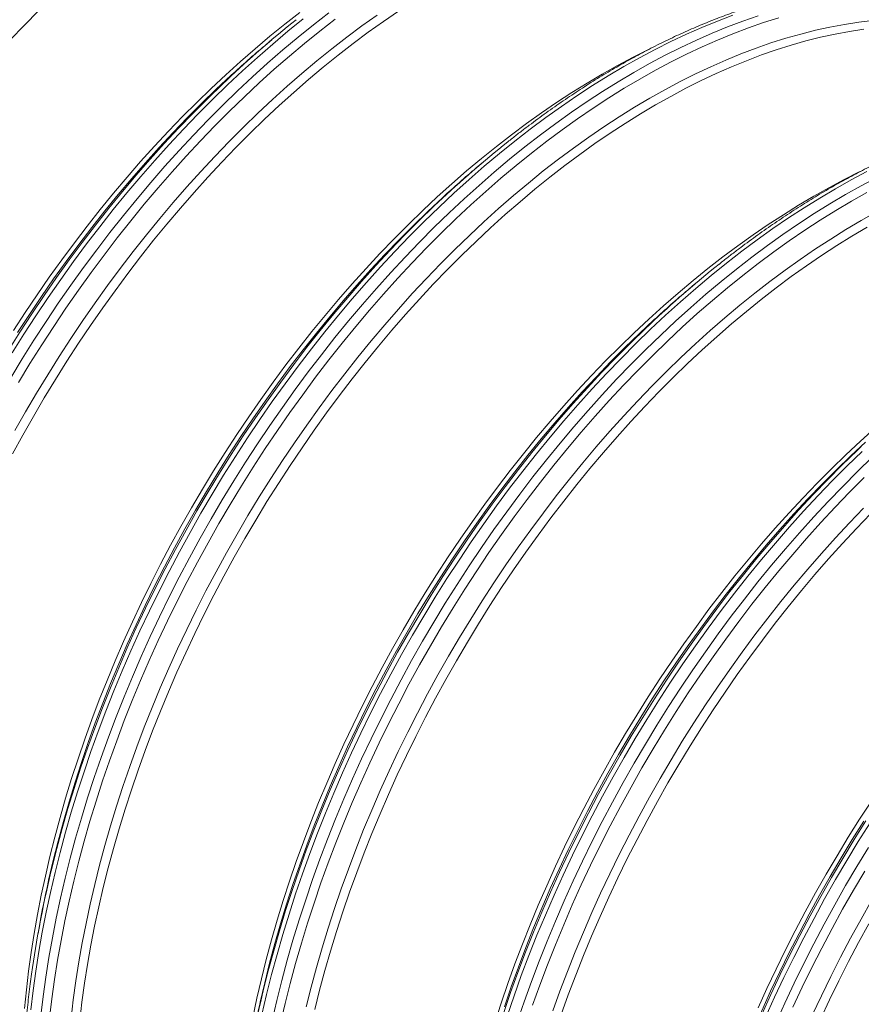
# Model space of a CAD drawing. Units: millimetres. Extents: x 5 to 415, y -10 to 292.
# Drawn here: x 307 to 328, y 202 to 226 of the extents above; entities that cross this region are included whole.
import ezdxf

# ---------------------------------------------------------------- set-up
doc = ezdxf.new("R2010")
doc.units = ezdxf.units.MM

msp = doc.modelspace()

# ---------------------------------------------------------------- linework, layer by layer
at = {"color": 7, "linetype": 'Continuous', "lineweight": 15}
for p, q in [((313.46044592, 225.71571707), (313.28520045, 225.56758996)), ((318.64589745, 222.72221962), (318.47064748, 222.57409511)), ((323.83134448, 219.72872477), (323.65609901, 219.58059766)), ((307.7694244, 204.03702401), (307.72879035, 203.81118748))]:
    msp.add_line(p, q, dxfattribs=at)
at = {"color": 7, "linetype": 'Continuous', "lineweight": 15, "flags": 128}
for points in [[(307.04819967, 225.70887375), (307.39436466, 226.06819117), (307.74402615, 226.41900666)], [(307.10197118, 215.5649278), (307.35496016, 216.02701112), (307.61502533, 216.48542474), (307.88198908, 216.93985328), (308.15566936, 217.38998529), (308.4358796, 217.83551579), (308.72242422, 218.2761346), (309.01510992, 218.71154324), (309.31373663, 219.14144192), (309.61809532, 219.56553346), (309.92798368, 219.98353493), (310.24318366, 220.39515174), (310.56348398, 220.80010618), (310.88866096, 221.19811857), (311.21849321, 221.58891574), (311.55275593, 221.97223295), (311.89121873, 222.34780481), (312.23365119, 222.7153763), (312.57981618, 223.07469372), (312.92947768, 223.42550921), (313.28239628, 223.76758592), (313.63833035, 224.10068572), (313.997036, 224.42458476), (314.35826596, 224.73905722), (314.7217741, 225.04388835), (315.08731091, 225.33887179), (315.45462575, 225.62380317), (315.82346574, 225.89848459), (316.19358026, 226.16273241), (316.56471529, 226.41636627)], [(307.1278707, 218.59061326), (307.41441532, 219.03123207), (307.70710102, 219.46664071), (308.00572774, 219.89653939), (308.31008643, 220.32063092), (308.61997478, 220.73863239), (308.93517477, 221.15024921), (309.25547508, 221.55520364), (309.58065206, 221.95321604), (309.91048431, 222.34401321), (310.24474703, 222.72733042), (310.58320983, 223.10290227), (310.92564229, 223.47047376), (311.27180729, 223.82979119), (311.62146878, 224.18060667), (311.97438738, 224.52268338), (312.33032145, 224.85578319), (312.6890271, 225.17968222), (313.05025706, 225.49415469), (313.4137652, 225.79898581), (313.77930201, 226.09396926), (314.14661685, 226.37890064)], [(308.75251594, 201.67628777), (308.80599636, 202.13308547), (308.86911098, 202.59368239), (308.9418216, 203.05776575), (309.02407427, 203.52501498), (309.11581503, 203.99511082), (309.21698096, 204.46773271), (309.32750236, 204.94255358), (309.44730056, 205.41925029), (309.57629914, 205.89749577), (309.71440368, 206.37696038), (309.86152428, 206.85731837), (310.01755754, 207.33824009), (310.18239779, 207.8193946), (310.35593267, 208.30045225), (310.53804077, 208.7810847), (310.72859847, 209.26095971), (310.9274754, 209.73975152), (311.13453444, 210.2171305), (311.34963622, 210.69277089), (311.57263014, 211.16634435), (311.80336559, 211.63752773), (312.04168298, 212.10599788), (312.28741821, 212.57143295), (312.5404072, 213.03351627), (312.80047236, 213.49192988), (313.06743612, 213.94635843), (313.3411164, 214.39649044), (313.62132663, 214.84202094), (313.90787125, 215.28263975), (314.20055695, 215.71804839), (314.49918367, 216.14794707), (314.80354236, 216.5720386), (315.11343071, 216.99004007), (315.4286307, 217.40165689), (315.74893101, 217.80661133), (316.07410799, 218.20462372), (316.40394024, 218.59542089), (316.73820296, 218.9787381), (317.07666576, 219.35430995), (317.41909822, 219.72188145), (317.76526322, 220.08119887), (318.11492471, 220.43201435), (318.46784331, 220.77409107), (318.82377738, 221.10719087), (319.18248303, 221.4310899), (319.54371299, 221.74556237), (319.90722113, 222.05039349), (320.27275794, 222.34537694), (320.64007278, 222.63030832), (321.00891278, 222.90498973), (321.37902729, 223.16923756), (321.75016233, 223.42287142), (322.12206162, 223.66571222), (322.4944723, 223.89759583), (322.8671381, 224.11836392), (323.23980391, 224.32786661), (323.61221459, 224.52595922), (323.98411501, 224.71250485), (324.35524892, 224.88737373), (324.72536343, 225.05045103), (325.09420455, 225.20162386), (325.4615194, 225.34078517), (325.8270562, 225.46784154), (326.19056378, 225.58270766), (326.5517943, 225.68530275), (326.91049939, 225.77555611), (327.2664329, 225.85340872), (327.61935206, 225.91880347), (327.96901412, 225.97169888)], [(307.40070579, 201.97869953), (307.44451154, 202.43138264), (307.49799196, 202.88818033), (307.56110658, 203.34877725), (307.6338172, 203.81286061), (307.71606987, 204.28010985), (307.80781063, 204.75020569), (307.90897655, 205.22282758), (308.01949795, 205.69764845), (308.13929616, 206.17434516), (308.26829473, 206.65259064), (308.40639928, 207.13205525), (308.55351988, 207.61241324), (308.70955313, 208.09333496), (308.87439339, 208.57448947), (309.04792826, 209.05554712), (309.23003637, 209.53617957), (309.42059407, 210.01605458), (309.619471, 210.49484639), (309.82653003, 210.97222536), (310.04163181, 211.44786576), (310.26462573, 211.92143922), (310.49536118, 212.3926226), (310.73367857, 212.86109275), (310.97941381, 213.32652782), (311.23240279, 213.78861114), (311.49246795, 214.24702475), (311.75943171, 214.7014533), (312.03311199, 215.15158531), (312.31332222, 215.59711581), (312.59986685, 216.03773462), (312.89255254, 216.47314326), (313.19117926, 216.90304194), (313.49553795, 217.32713347), (313.80542631, 217.74513494), (314.12062629, 218.15675176), (314.44092661, 218.56170619), (314.76610359, 218.95971859), (315.09593584, 219.35051576), (315.43019856, 219.73383297), (315.76866135, 220.10940482), (316.11109382, 220.47697632), (316.45725881, 220.83629374), (316.80692031, 221.18710922), (317.15983891, 221.52918593), (317.51577298, 221.86228574), (317.87447863, 222.18618477), (318.23570859, 222.50065724), (318.59921673, 222.80548836), (318.96475353, 223.10047181), (319.33206838, 223.38540319), (319.70090837, 223.6600846), (320.07102289, 223.92433243), (320.44215792, 224.17796628), (320.81405722, 224.42080709), (321.18646789, 224.6526907), (321.5591337, 224.87345879), (321.93179951, 225.08296148), (322.30421018, 225.28105409), (322.6761106, 225.46759972), (322.69373361, 225.47615873)], [(312.99325766, 201.75671084), (313.09442359, 202.22933272), (313.20494499, 202.7041536), (313.32474319, 203.1808503), (313.45374177, 203.65909578), (313.59184631, 204.1385604), (313.73896691, 204.61891839), (313.89500016, 205.09984011), (314.05984042, 205.58099462), (314.23337529, 206.06205227), (314.4154834, 206.54268472), (314.6060411, 207.02255972), (314.80491803, 207.50135154), (315.01197707, 207.97873051), (315.22707885, 208.4543709), (315.45007276, 208.92794437), (315.68080822, 209.39912775), (315.9191256, 209.8675979), (316.16486084, 210.33303297), (316.41784982, 210.79511628), (316.67791499, 211.2535299), (316.94487874, 211.70795845), (317.21855902, 212.15809046), (317.49876925, 212.60362095), (317.78531388, 213.04423977), (318.07799958, 213.47964841), (318.37662629, 213.90954709), (318.68098498, 214.33363862), (318.99087334, 214.75164009), (319.30607332, 215.1632569), (319.62637364, 215.56821134), (319.95155062, 215.96622374), (320.28138287, 216.35702091), (320.61564559, 216.74033812), (320.95410839, 217.11590997), (321.29654085, 217.48348146), (321.64270584, 217.84279889), (321.99236734, 218.19361437), (322.34528594, 218.53569108), (322.70122001, 218.86879088), (323.05992566, 219.19268992), (323.42115562, 219.50716239), (323.78466376, 219.81199351), (324.15020056, 220.10697696), (324.51751541, 220.39190834), (324.8863554, 220.66658975), (325.25646992, 220.93083757), (325.62760495, 221.18447143), (325.99950425, 221.42731224), (326.37191493, 221.65919585), (326.74458073, 221.87996394), (327.11724654, 222.08946663), (327.48965722, 222.28755924), (327.86155764, 222.47410486), (327.87918064, 222.48266387)], [(314.51295388, 201.94905613), (314.63275209, 202.42575284), (314.76175066, 202.90399832), (314.89985521, 203.38346293), (315.04697581, 203.86382092), (315.20300906, 204.34474264), (315.36784932, 204.82589715), (315.54138419, 205.30695481), (315.7234923, 205.78758725), (315.91405, 206.26746226), (316.11292693, 206.74625407), (316.31998597, 207.22363305), (316.53508775, 207.69927344), (316.75808166, 208.1728469), (316.98881711, 208.64403028), (317.2271345, 209.11250044), (317.47286974, 209.5779355), (317.72585872, 210.04001882), (317.98592388, 210.49843243), (318.25288764, 210.95286098), (318.52656792, 211.40299299), (318.80677815, 211.84852349), (319.09332278, 212.2891423), (319.38600847, 212.72455094), (319.68463519, 213.15444962), (319.98899388, 213.57854116), (320.29888224, 213.99654263), (320.61408222, 214.40815944), (320.93438254, 214.81311388), (321.25955952, 215.21112627), (321.58939177, 215.60192344), (321.92365449, 215.98524065), (322.26211728, 216.3608125), (322.60454975, 216.728384), (322.95071474, 217.08770142), (323.30037624, 217.43851691), (323.65329484, 217.78059362), (324.00922891, 218.11369342), (324.36793456, 218.43759246), (324.72916452, 218.75206492), (325.09267266, 219.05689605), (325.45820946, 219.35187949), (325.82552431, 219.63681087), (326.1943643, 219.91149229), (326.56447882, 220.17574011), (326.93561385, 220.42937397), (327.30751315, 220.67221478), (327.67992382, 220.90409838), (328.05258963, 221.12486647)], [(318.92441844, 201.62542094), (319.08045169, 202.10634266), (319.24529195, 202.58749717), (319.41882682, 203.06855482), (319.60093492, 203.54918727), (319.79149263, 204.02906228), (319.99036956, 204.50785409), (320.19742859, 204.98523306), (320.41253037, 205.46087346), (320.63552429, 205.93444692), (320.86625974, 206.4056303), (321.10457713, 206.87410045), (321.35031236, 207.33953552), (321.60330135, 207.80161884), (321.86336651, 208.26003245), (322.13033027, 208.714461), (322.40401055, 209.16459301), (322.68422078, 209.61012351), (322.9707654, 210.05074232), (323.2634511, 210.48615096), (323.56207782, 210.91604964), (323.86643651, 211.34014117), (324.17632487, 211.75814264), (324.49152485, 212.16975946), (324.81182516, 212.57471389), (325.13700215, 212.97272629), (325.46683439, 213.36352346), (325.80109712, 213.74684067), (326.13955991, 214.12241252), (326.48199238, 214.48998401), (326.82815737, 214.84930144), (327.17781887, 215.20011692), (327.53073747, 215.54219363), (327.88667154, 215.87529344), (328.24537718, 216.19919247)], [(320.55329635, 201.8324023), (320.72683122, 202.31345995), (320.90893933, 202.7940924), (321.09949703, 203.27396741), (321.29837396, 203.75275922), (321.505433, 204.23013819), (321.72053478, 204.70577859), (321.94352869, 205.17935205), (322.17426415, 205.65053543), (322.41258153, 206.11900558), (322.65831677, 206.58444065), (322.91130575, 207.04652397), (323.17137092, 207.50493758), (323.43833467, 207.95936613), (323.71201495, 208.40949814), (323.99222518, 208.85502864), (324.27876981, 209.29564745), (324.57145551, 209.73105609), (324.87008222, 210.16095477), (325.17444091, 210.5850463), (325.48432927, 211.00304777), (325.79952925, 211.41466459), (326.11982957, 211.81961902), (326.44500655, 212.21763142), (326.7748388, 212.60842859), (327.10910152, 212.9917458), (327.44756432, 213.36731765), (327.78999678, 213.73488915), (328.13616177, 214.09420657)], [(325.38288012, 201.99173562), (325.5979819, 202.46737601), (325.82097582, 202.94094947), (326.05171127, 203.41213285), (326.29002866, 203.880603), (326.53576389, 204.34603807), (326.78875288, 204.80812139), (327.04881804, 205.266535), (327.3157818, 205.72096355), (327.58946208, 206.17109556), (327.86967231, 206.61662606), (328.15621693, 207.05724487)], [(326.9059863, 201.71228114), (327.12898022, 202.1858546), (327.35971567, 202.65703798), (327.59803306, 203.12550813), (327.84376829, 203.5909432), (328.09675728, 204.05302652)]]:
    msp.add_lwpolyline(points, dxfattribs=at)
at = {"color": 8, "linetype": 'Continuous', "lineweight": 15, "flags": 128}
for points in [[(307.0597524, 217.43270888), (307.34159006, 217.89625866), (307.63014874, 218.35506545), (307.92523512, 218.80881518), (308.22664241, 219.25719897), (308.53416829, 219.69991055), (308.84759923, 220.13664236), (309.16672168, 220.56709719), (309.49131536, 220.99098177), (309.82115996, 221.40800538), (310.15602848, 221.81787862), (310.49569049, 222.22032313), (310.83991448, 222.61506249), (311.1884633, 223.00182741), (311.5410998, 223.38035121), (311.89758234, 223.75037758), (312.25766366, 224.11164957), (312.62109987, 224.46391996), (312.98764145, 224.80694607), (313.35703666, 225.14049691), (313.72903149, 225.46434278), (314.10337306, 225.77825984), (314.47980286, 226.08203135), (314.85806464, 226.37545487)], [(307.1608846, 216.13615579), (307.42219057, 216.59675487), (307.6904266, 217.05334813), (307.96541062, 217.50562667), (308.24695607, 217.95327774), (308.53486737, 218.39599895), (308.82894897, 218.83348273), (309.12899632, 219.2654293), (309.43480711, 219.69154276), (309.74617229, 220.1115363), (310.06287383, 220.52511273), (310.38470042, 220.93199694), (310.71142728, 221.3319086), (311.04283189, 221.7245687), (311.37868832, 222.10971184), (311.71876394, 222.48707394), (312.06282721, 222.85639674), (312.41064211, 223.21742458), (312.76197037, 223.5699135), (313.11657147, 223.91362081), (313.47420153, 224.24830967), (313.83461665, 224.57375105), (314.19756845, 224.88972368), (314.56280855, 225.19600629), (314.93008743, 225.49239516), (315.2991522, 225.77868458), (315.66975113, 226.05467731), (316.04162907, 226.32018194)], [(307.55406412, 201.94643297), (307.60913825, 202.41684373), (307.67413431, 202.89116791), (307.74901184, 203.36908103), (307.83371689, 203.85025603), (307.92819102, 204.33436068), (308.03237129, 204.82106663), (308.14618576, 205.31003772), (308.26955577, 205.80094173), (308.40239589, 206.29343732), (308.54461846, 206.78719224), (308.69612234, 207.28186518), (308.85680635, 207.7771187), (309.02655812, 208.27261147), (309.20526526, 208.76800735), (309.39279963, 209.26296114), (309.58903535, 209.75713799), (309.79383982, 210.25019918), (310.0070714, 210.74180468), (310.22858175, 211.23161837), (310.45822026, 211.7193041), (310.69583183, 212.20452965), (310.94125236, 212.68696147), (311.19431328, 213.16626864), (311.45483925, 213.64212151), (311.72265493, 214.11419694), (311.99757377, 214.58216528), (312.27941143, 215.04571506), (312.56797011, 215.50452185), (312.86305649, 215.95827157), (313.16446378, 216.40665537), (313.47198967, 216.84936695), (313.7854206, 217.28609876), (314.10454305, 217.71655359), (314.42913673, 218.14043816), (314.75898134, 218.55746177), (315.09384985, 218.96733502), (315.43351186, 219.36977953), (315.77773585, 219.76451889), (316.12628467, 220.15128381), (316.47892117, 220.52980761), (316.83540371, 220.89983398), (317.19548503, 221.26110597), (317.55892124, 221.61337635), (317.92546283, 221.95640247), (318.29485804, 222.28995331), (318.66685286, 222.61379918), (319.04119443, 222.92771623), (319.41762423, 223.23148774), (319.79588601, 223.52491127), (320.17571791, 223.80777853), (320.55686254, 224.07990201), (320.93905803, 224.3410916), (321.32204026, 224.59117146), (321.7055496, 224.82996577), (322.08932082, 225.05731359), (322.47309317, 225.27305923), (322.85660252, 225.4770554), (323.23958475, 225.66915741), (323.62177911, 225.84924069), (324.00292374, 226.01717743), (324.38275676, 226.17285539), (324.76101798, 226.3161633)], [(307.0939644, 218.03920992), (307.38252308, 218.4980167), (307.67760946, 218.95176643), (307.97901675, 219.40015022), (308.28654263, 219.8428618), (308.59997357, 220.27959361), (308.91909602, 220.71004845), (309.2436897, 221.13393302), (309.5735343, 221.55095663), (309.90840282, 221.96082987), (310.24806483, 222.36327438), (310.59228882, 222.75801374), (310.94083764, 223.14477866), (311.29347414, 223.52330246), (311.64995668, 223.89332883), (312.010038, 224.25460082), (312.37347421, 224.60687121), (312.74001579, 224.94989732), (313.109411, 225.28344816), (313.48140583, 225.60729404), (313.8557474, 225.92121109), (314.2321772, 226.2249826)], [(307.25131488, 217.31921403), (307.5318488, 217.78061729), (307.81907227, 218.23730091), (308.11279197, 218.68895083), (308.4128056, 219.13526078), (308.71890636, 219.57592188), (309.03088745, 220.01063306), (309.34853307, 220.43909582), (309.67162519, 220.86101818), (309.99994352, 221.27611202), (310.33326103, 221.68408794), (310.67135181, 222.08467018), (311.01398209, 222.4775836), (311.36091921, 222.86255893), (311.71192378, 223.23933337), (312.06675529, 223.60764348), (312.42517097, 223.96724268), (312.7869258, 224.31788312), (313.15177027, 224.65932471), (313.51945601, 224.99133061), (313.88973012, 225.31367698), (314.26233861, 225.62614189), (314.63702634, 225.92850798), (315.01353706, 226.22057282)], [(307.80169428, 201.80347912), (307.85676841, 202.27388989), (307.92176447, 202.74821406), (307.996642, 203.22612718), (308.08134705, 203.70730219), (308.17582118, 204.19140684), (308.28000144, 204.67811278), (308.39381592, 205.16708388), (308.51718592, 205.65798788), (308.65002605, 206.15048347), (308.79224862, 206.6442384), (308.94375249, 207.13891133), (309.10443651, 207.63416485), (309.27418828, 208.12965762), (309.45289541, 208.62505351), (309.64042978, 209.12000729), (309.83666551, 209.61418415), (310.04146997, 210.10724534), (310.25470155, 210.59885084), (310.4762119, 211.08866452), (310.70585041, 211.57635025), (310.94346198, 212.0615758), (311.18888252, 212.54400763), (311.44194344, 213.0233148), (311.7024694, 213.49916767), (311.97028509, 213.97124309), (312.24520392, 214.43921143), (312.52704159, 214.90276122), (312.81560027, 215.361568), (313.11068665, 215.81531773), (313.41209394, 216.26370152), (313.71961982, 216.70641311), (314.03305076, 217.14314491), (314.35217321, 217.57359975), (314.67676688, 217.99748432), (315.00661149, 218.41450793), (315.34148, 218.82438117), (315.68114202, 219.22682569), (316.02536601, 219.62156504), (316.37391482, 220.00832997), (316.72655132, 220.38685376), (317.08303386, 220.75688013), (317.44311518, 221.11815212), (317.80655139, 221.47042251), (318.17309298, 221.81344862), (318.54248819, 222.14699946), (318.91448302, 222.47084534), (319.28882459, 222.78476239), (319.66525439, 223.0885339), (320.04351617, 223.38195742), (320.42334806, 223.66482469), (320.80449269, 223.93694817), (321.18668818, 224.19813776), (321.56967041, 224.44821762), (321.95317976, 224.68701192), (322.33695098, 224.91435975), (322.72072332, 225.13010539), (323.10423267, 225.33410155), (323.4872149, 225.52620356), (323.86940927, 225.70628685), (324.2505539, 225.87422358), (324.63038692, 226.02990154), (325.00864814, 226.17320945), (325.3850785, 226.30405486)], [(308.01381768, 201.74846377), (308.06863556, 202.21669676), (308.13333041, 202.68882498), (308.20786177, 203.16452659), (308.29217345, 203.64347321), (308.3862115, 204.1253391), (308.48991073, 204.60979331), (308.60319696, 205.09650099), (308.72599602, 205.5851325), (308.85822249, 206.07535041), (308.99978645, 206.56681987), (309.15058899, 207.05920346), (309.31052898, 207.55216373), (309.47949626, 208.04536456), (309.65737394, 208.53846591), (309.84404289, 209.03113166), (310.0393705, 209.52302048), (310.24322637, 210.01379882), (310.45547116, 210.50313057), (310.6759565, 210.990677), (310.90453403, 211.47610716), (311.14104416, 211.95908622), (311.38532954, 212.43928583), (311.63721709, 212.91637378), (311.89653822, 213.3900243), (312.16311535, 213.85991555), (312.43676191, 214.32571918), (312.71729583, 214.78712243), (313.0045193, 215.24380605), (313.298239, 215.69545597), (313.59825263, 216.14176592), (313.90435339, 216.58242703), (314.21633448, 217.01713821), (314.5339801, 217.44560097), (314.85707223, 217.86752332), (315.18539056, 218.28261716), (315.51870806, 218.69059309), (315.85679884, 219.09117532), (316.19942912, 219.48408875), (316.54636624, 219.86906408), (316.89737082, 220.24583852), (317.25220232, 220.61414862), (317.610618, 220.97374783), (317.97237283, 221.32438827), (318.3372173, 221.66582986), (318.70490304, 221.99783576), (319.07517715, 222.32018212), (319.44778564, 222.63264704), (319.82247337, 222.93501313), (320.19898409, 223.22707797), (320.57705931, 223.5086378), (320.95643939, 223.77950123), (321.33686583, 224.03948268), (321.71807677, 224.28840242), (322.09981033, 224.52609371), (322.48180577, 224.75238785), (322.86380232, 224.9671369), (323.24553588, 225.1701858), (323.62674682, 225.36140284), (324.00717214, 225.54065176), (324.38655335, 225.7078119), (324.76462856, 225.86276841), (325.14113872, 226.00541328), (325.51582702, 226.13565276), (325.8884355, 226.25339245)], [(308.54039479, 201.73130571), (308.59412921, 202.1902799), (308.65754504, 202.65307146), (308.73060183, 203.11936634), (308.81324787, 203.58884266), (308.90542471, 204.06117856), (309.00707392, 204.53605348), (309.11812131, 205.01313777), (309.23849046, 205.49210567), (309.3681027, 205.97263013), (309.50686811, 206.4543815), (309.65468778, 206.93702755), (309.81146507, 207.42023992), (309.97709206, 207.90368896), (310.15145189, 208.38703855), (310.33442766, 208.86996034), (310.52589348, 209.35212338), (310.725719, 209.83319673), (310.93376483, 210.31285076), (311.14989163, 210.79075841), (311.37394877, 211.26658875), (311.60578341, 211.74001732), (311.84523595, 212.21071968), (312.09214455, 212.67837397), (312.34633613, 213.14265834), (312.6076421, 213.60325743), (312.87587813, 214.05985068), (313.15086215, 214.51212922), (313.43240759, 214.95978029), (313.7203189, 215.4025015), (314.0144005, 215.83998529), (314.31444785, 216.27193185), (314.62025864, 216.69804531), (314.93162382, 217.11803885), (315.24832535, 217.53161529), (315.57015195, 217.93849949), (315.89687881, 218.33841116), (316.22828341, 218.73107125), (316.56413985, 219.1162144), (316.90421546, 219.49357649), (317.24827873, 219.86289929), (317.59609363, 220.22392713), (317.9474219, 220.57641605), (318.302023, 220.92012336), (318.65965306, 221.25481223), (319.02006818, 221.5802536), (319.38301998, 221.89622623), (319.74826008, 222.20250885), (320.11553895, 222.49889771), (320.48460373, 222.78518713), (320.85520266, 223.06117986), (321.2270806, 223.3266845), (321.59998467, 223.58152649), (321.97365639, 223.82552547), (322.34784173, 224.05851404), (322.72228332, 224.28033582), (323.09672604, 224.49083575), (323.47091138, 224.68987238), (323.84458309, 224.87730557), (324.21748604, 225.05300881), (324.58936511, 225.21686596), (324.95996403, 225.36875764), (325.32902881, 225.50858134), (325.69630769, 225.63624364), (326.06154778, 225.75165827), (326.42449958, 225.85474087), (326.78491414, 225.94542561), (327.1425442, 226.02364762), (327.49714531, 226.08935403), (327.84847357, 226.14250009), (328.19628847, 226.18305078)], [(306.99450458, 218.0908195), (307.28172805, 218.54750312), (307.57544775, 218.99915304), (307.87546138, 219.44546299), (308.18156214, 219.8861241), (308.49354323, 220.32083527), (308.81118885, 220.74929804), (309.13428097, 221.17122039), (309.4625993, 221.58631423), (309.79591681, 221.99429016), (310.13400759, 222.39487239), (310.47663787, 222.78778582), (310.82357499, 223.17276114), (311.17457956, 223.54953558), (311.52941107, 223.91784569), (311.88782675, 224.2774449), (312.24958158, 224.62808534), (312.35397651, 224.72702219)], [(307.22866573, 218.54112424), (307.51657703, 218.98384545), (307.81065863, 219.42132923), (308.11070598, 219.8532758), (308.41651677, 220.27938926), (308.72788195, 220.6993828), (309.04458349, 221.11295923), (309.36641008, 221.51984344), (309.69313695, 221.9197551), (310.02454155, 222.3124152), (310.36039798, 222.69755834), (310.7004736, 223.07492044), (311.04453687, 223.44424324), (311.39235177, 223.80527108), (311.74368003, 224.15776), (312.09828113, 224.50146731), (312.45591119, 224.83615617), (312.46485307, 224.84437336)], [(313.21782281, 201.82756918), (313.33163729, 202.31654027), (313.4550073, 202.80744428), (313.58784742, 203.29993987), (313.73006999, 203.79369479), (313.88157386, 204.28836773), (314.04225788, 204.78362125), (314.21200965, 205.27911402), (314.39071678, 205.7745099), (314.57825115, 206.26946369), (314.77448688, 206.76364054), (314.97929134, 207.25670173), (315.19252293, 207.74830724), (315.41403327, 208.23812092), (315.64367178, 208.72580665), (315.88128335, 209.2110322), (316.12670389, 209.69346402), (316.37976481, 210.17277119), (316.64029077, 210.64862406), (316.90810646, 211.12069949), (317.1830253, 211.58866783), (317.46486296, 212.05221761), (317.75342164, 212.5110244), (318.04850802, 212.96477413), (318.34991531, 213.41315792), (318.65744119, 213.8558695), (318.97087213, 214.29260131), (319.28999458, 214.72305614), (319.61458825, 215.14694072), (319.94443286, 215.56396433), (320.27930138, 215.97383757), (320.61896339, 216.37628208), (320.96318738, 216.77102144), (321.3117362, 217.15778636), (321.6643727, 217.53631016), (322.02085524, 217.90633653), (322.38093656, 218.26760852), (322.74437276, 218.6198789), (323.11091435, 218.96290502), (323.48030956, 219.29645586), (323.85230439, 219.62030173), (324.22664596, 219.93421879), (324.60307576, 220.2379903), (324.98133754, 220.53141382), (325.36116944, 220.81428108), (325.74231406, 221.08640457), (326.12450955, 221.34759415), (326.50749178, 221.59767402), (326.89100113, 221.83646832), (327.27477235, 222.06381615), (327.6585447, 222.27956178), (328.04205404, 222.48355795)], [(313.46544847, 201.68461793), (313.57926295, 202.17358902), (313.70263296, 202.66449303), (313.83547308, 203.15698862), (313.97769565, 203.65074354), (314.12919952, 204.14541648), (314.28988354, 204.64067), (314.45963531, 205.13616277), (314.63834244, 205.63155865), (314.82587681, 206.12651244), (315.02211254, 206.62068929), (315.226917, 207.11375048), (315.44014859, 207.60535599), (315.66165893, 208.09516967), (315.89129744, 208.5828554), (316.12890901, 209.06808095), (316.37432955, 209.55051277), (316.62739047, 210.02981994), (316.88791643, 210.50567281), (317.15573212, 210.97774824), (317.43065096, 211.44571658), (317.71248862, 211.90926636), (318.0010473, 212.36807315), (318.29613368, 212.82182288), (318.59754097, 213.27020667), (318.90506685, 213.71291825), (319.21849779, 214.14965006), (319.53762024, 214.58010489), (319.86221391, 215.00398947), (320.19205852, 215.42101307), (320.52692704, 215.83088632), (320.86658905, 216.23333083), (321.21081304, 216.62807019), (321.55936186, 217.01483511), (321.91199836, 217.39335891), (322.2684809, 217.76338528), (322.62856222, 218.12465727), (322.99199842, 218.47692765), (323.35854001, 218.81995377), (323.72793522, 219.15350461), (324.09993005, 219.47735048), (324.47427162, 219.79126753), (324.85070142, 220.09503904), (325.2289632, 220.38846257), (325.6087951, 220.67132983), (325.98993972, 220.94345331), (326.37213521, 221.2046429), (326.75511744, 221.45472277), (327.13862679, 221.69351707), (327.52239801, 221.9208649), (327.90617036, 222.13661053), (328.2896797, 222.3406067)], [(313.67536226, 201.61629586), (313.78864849, 202.10300354), (313.91144755, 202.59163505), (314.04367401, 203.08185296), (314.18523797, 203.57332242), (314.33604052, 204.06570601), (314.49598051, 204.55866628), (314.66494778, 205.05186711), (314.84282547, 205.54496846), (315.02949442, 206.03763421), (315.22482202, 206.52952303), (315.4286779, 207.02030138), (315.64092269, 207.50963313), (315.86140802, 207.99717955), (316.08998556, 208.48260971), (316.32649569, 208.96558877), (316.57078107, 209.44578839), (316.82266862, 209.92287633), (317.08198975, 210.39652685), (317.34856688, 210.8664181), (317.62221344, 211.33222173), (317.90274736, 211.79362499), (318.18997083, 212.25030861), (318.48369053, 212.70195853), (318.78370416, 213.14826847), (319.08980492, 213.58892958), (319.40178601, 214.02364076), (319.71943163, 214.45210352), (320.04252375, 214.87402588), (320.37084208, 215.28911972), (320.70415959, 215.69709564), (321.04225037, 216.09767788), (321.38488065, 216.4905913), (321.73181777, 216.87556663), (322.08282234, 217.25234107), (322.43765385, 217.62065118), (322.79606953, 217.98025038), (323.15782436, 218.33089082), (323.52266883, 218.67233241), (323.89035457, 219.00433831), (324.26062868, 219.32668468), (324.63323717, 219.63914959), (325.0079249, 219.94151568), (325.38443562, 220.23358052), (325.76251083, 220.51514035), (326.14189091, 220.78600378), (326.52231736, 221.04598523), (326.9035283, 221.29490498), (327.28526186, 221.53259627), (327.66725729, 221.7588904), (328.04925385, 221.97363945)], [(307.97737583, 205.07263571), (307.98877908, 205.12390257), (308.09982648, 205.60098686), (308.22019563, 206.07995476), (308.34980786, 206.56047922), (308.48857327, 207.0422306), (308.63639295, 207.52487664), (308.79317023, 208.00808901), (308.95879723, 208.49153806), (309.13315706, 208.97488765), (309.31613282, 209.45780943), (309.50759865, 209.93997247), (309.70742416, 210.42104583), (309.91547, 210.90069985), (310.13159679, 211.37860751), (310.35565393, 211.85443784), (310.58748857, 212.32786641), (310.82694112, 212.79856877), (311.07384972, 213.26622306), (311.3280413, 213.73050743), (311.58934726, 214.19110652), (311.85758329, 214.64769977), (312.13256732, 215.09997832), (312.41411276, 215.54762939), (312.70202406, 215.9903506), (312.99610567, 216.42783438), (313.29615301, 216.85978095), (313.6019638, 217.2858944), (313.91332898, 217.70588794), (314.23003052, 218.11946438), (314.55185711, 218.52634859), (314.87858398, 218.92626025), (315.20998858, 219.31892035), (315.54584501, 219.70406349), (315.88592063, 220.08142559), (316.2299839, 220.45074838), (316.5777988, 220.81177623), (316.92912706, 221.16426514), (317.28372817, 221.50797245), (317.64135822, 221.84266132), (317.6503001, 221.85087851)], [(308.03855957, 205.2929058), (308.06585724, 205.40670061), (308.1886563, 205.89533212), (308.32088276, 206.38555003), (308.46244672, 206.87701949), (308.61324927, 207.36940308), (308.77318925, 207.86236335), (308.94215653, 208.35556418), (309.12003421, 208.84866553), (309.30670317, 209.34133128), (309.50203077, 209.8332201), (309.70588665, 210.32399845), (309.91813143, 210.81333019), (310.13861677, 211.30087662), (310.3671943, 211.78630678), (310.60370443, 212.26928584), (310.84798982, 212.74948545), (311.09987737, 213.2265734), (311.3591985, 213.70022392), (311.62577563, 214.17011517), (311.89942219, 214.6359188), (312.17995611, 215.09732205), (312.46717957, 215.55400567), (312.76089928, 216.00565559), (313.06091291, 216.45196554), (313.36701367, 216.89262665), (313.67899475, 217.32733783), (313.99664038, 217.75580059), (314.3197325, 218.17772294), (314.64805083, 218.59281678), (314.98136834, 219.00079271), (315.31945912, 219.40137494), (315.66208939, 219.79428837), (316.00902652, 220.1792637), (316.36003109, 220.55603814), (316.7148626, 220.92434824), (317.07327827, 221.28394745), (317.4350331, 221.63458789), (317.53942804, 221.73352474)], [(314.30356834, 202.01964291), (314.42393749, 202.49861081), (314.55354973, 202.97913527), (314.69231514, 203.46088665), (314.84013481, 203.94353269), (314.9969121, 204.42674506), (315.1625391, 204.91019411), (315.33689892, 205.3935437), (315.51987469, 205.87646548), (315.71134052, 206.35862853), (315.91116603, 206.83970188), (316.11921187, 207.31935591), (316.33533866, 207.79726356), (316.5593958, 208.27309389), (316.79123044, 208.74652247), (317.03068298, 209.21722482), (317.27759159, 209.68487911), (317.53178316, 210.14916349), (317.79308913, 210.60976257), (318.06132516, 211.06635583), (318.33630918, 211.51863437), (318.61785462, 211.96628544), (318.90576593, 212.40900665), (319.19984753, 212.84649043), (319.49989488, 213.278437), (319.80570567, 213.70455046), (320.11707085, 214.124544), (320.43377238, 214.53812043), (320.75559898, 214.94500464), (321.08232584, 215.3449163), (321.41373045, 215.7375764), (321.74958688, 216.12271954), (322.0896625, 216.50008164), (322.43372576, 216.86940444), (322.78154066, 217.23043228), (323.13286893, 217.5829212), (323.48747003, 217.92662851), (323.84510009, 218.26131737), (324.20551521, 218.58675875), (324.56846701, 218.90273138), (324.93370711, 219.20901399), (325.30098598, 219.50540286), (325.67005076, 219.79169228), (326.04064969, 220.06768501), (326.41252763, 220.33318964), (326.78543171, 220.58803164), (327.15910342, 220.83203062), (327.53328876, 221.06501918), (327.90773035, 221.28684096), (328.28217307, 221.49734089)], [(313.16282736, 202.07913826), (313.17423061, 202.13040513), (313.285278, 202.60748941), (313.40564715, 203.08645731), (313.53525939, 203.56698177), (313.6740248, 204.04873315), (313.82184447, 204.53137919), (313.97862176, 205.01459156), (314.14424876, 205.49804061), (314.31860858, 205.9813902), (314.50158435, 206.46431198), (314.69305018, 206.94647503), (314.89287569, 207.42754838), (315.10092153, 207.90720241), (315.31704832, 208.38511006), (315.54110546, 208.86094039), (315.7729401, 209.33436897), (316.01239265, 209.80507132), (316.25930125, 210.27272561), (316.51349282, 210.73700998), (316.77479879, 211.19760907), (317.04303482, 211.65420233), (317.31801884, 212.10648087), (317.59956429, 212.55413194), (317.88747559, 212.99685315), (318.18155719, 213.43433693), (318.48160454, 213.8662835), (318.78741533, 214.29239696), (319.09878051, 214.7123905), (319.41548205, 215.12596693), (319.73730864, 215.53285114), (320.0640355, 215.9327628), (320.39544011, 216.3254229), (320.73129654, 216.71056604), (321.07137216, 217.08792814), (321.41543543, 217.45725094), (321.76325033, 217.81827878), (322.11457859, 218.17076769), (322.46917969, 218.514475), (322.82680975, 218.84916387), (322.83575163, 218.85738106)], [(313.2240066, 202.29941095), (313.25130427, 202.41320576), (313.37410333, 202.90183727), (313.50632979, 203.39205518), (313.64789375, 203.88352464), (313.7986963, 204.37590822), (313.95863628, 204.8688685), (314.12760356, 205.36206932), (314.30548125, 205.85517068), (314.4921502, 206.34783643), (314.6874778, 206.83972524), (314.89133368, 207.33050359), (315.10357846, 207.81983534), (315.3240638, 208.30738177), (315.55264133, 208.79281192), (315.78915147, 209.27579098), (316.03343685, 209.7559906), (316.2853244, 210.23307855), (316.54464553, 210.70672907), (316.81122266, 211.17662031), (317.08486922, 211.64242395), (317.36540314, 212.1038272), (317.65262661, 212.56051082), (317.94634631, 213.01216074), (318.24635994, 213.45847069), (318.5524607, 213.89913179), (318.86444179, 214.33384297), (319.18208741, 214.76230574), (319.50517953, 215.18422809), (319.83349786, 215.59932193), (320.16681537, 216.00729786), (320.50490615, 216.40788009), (320.84753643, 216.80079352), (321.19447355, 217.18576884), (321.54547812, 217.56254328), (321.90030963, 217.93085339), (322.25872531, 218.2904526), (322.62048014, 218.64109304), (322.72487507, 218.74002989)], [(319.14408781, 201.87537105), (319.31305509, 202.36857188), (319.49093277, 202.86167323), (319.67760173, 203.35433898), (319.87292933, 203.8462278), (320.07678521, 204.33700614), (320.28902999, 204.82633789), (320.50951533, 205.31388432), (320.73809286, 205.79931447), (320.97460299, 206.28229353), (321.21888837, 206.76249315), (321.47077592, 207.2395811), (321.73009705, 207.71323162), (321.99667418, 208.18312287), (322.27032075, 208.6489265), (322.55085467, 209.11032975), (322.83807813, 209.56701337), (323.13179783, 210.01866329), (323.43181147, 210.46497324), (323.73791222, 210.90563435), (324.04989331, 211.34034552), (324.36753894, 211.76880829), (324.69063106, 212.19073064), (325.01894939, 212.60582448), (325.3522669, 213.01380041), (325.69035768, 213.41438264), (326.03298795, 213.80729607), (326.37992508, 214.1922714), (326.73092965, 214.56904583), (327.08576116, 214.93735594), (327.44417683, 215.29695515), (327.80593166, 215.64759559), (327.9103266, 215.74653244)], [(319.16407329, 202.02109411), (319.32970028, 202.50454316), (319.50406011, 202.98789275), (319.68703588, 203.47081454), (319.8785017, 203.95297758), (320.07832722, 204.43405093), (320.28637305, 204.91370496), (320.50249985, 205.39161261), (320.72655699, 205.86744295), (320.95839163, 206.34087152), (321.19784417, 206.81157387), (321.44475277, 207.27922817), (321.69894435, 207.74351254), (321.96025032, 208.20411163), (322.22848635, 208.66070488), (322.50347037, 209.11298342), (322.78501581, 209.56063449), (323.07292712, 210.0033557), (323.36700872, 210.44083948), (323.66705607, 210.87278605), (323.97286686, 211.29889951), (324.28423204, 211.71889305), (324.60093357, 212.13246949), (324.92276017, 212.53935369), (325.24948703, 212.93926535), (325.58089163, 213.33192545), (325.91674807, 213.71706859), (326.25682368, 214.09443069), (326.60088695, 214.46375349), (326.94870185, 214.82478133), (327.30003012, 215.17727025), (327.65463122, 215.52097756), (328.01226128, 215.85566643)], [(319.22770491, 201.7901264), (319.39745668, 202.28561916), (319.57616382, 202.78101505), (319.76369818, 203.27596884), (319.95993391, 203.77014569), (320.16473837, 204.26320688), (320.37796996, 204.75481238), (320.59948031, 205.24462607), (320.82911882, 205.7323118), (321.06673038, 206.21753735), (321.31215092, 206.69996917), (321.56521184, 207.17927634), (321.82573781, 207.65512921), (322.09355349, 208.12720464), (322.36847233, 208.59517298), (322.65030999, 209.05872276), (322.93886867, 209.51752955), (323.23395505, 209.97127927), (323.53536234, 210.41966307), (323.84288822, 210.86237465), (324.15631916, 211.29910646), (324.47544161, 211.72956129), (324.80003529, 212.15344586), (325.12987989, 212.57046947), (325.46474841, 212.98034272), (325.80441042, 213.38278723), (326.14863441, 213.77752659), (326.49718323, 214.16429151), (326.84981973, 214.54281531), (327.20630227, 214.91284168), (327.56638359, 215.27411366), (327.9298198, 215.62638405)], [(319.47533507, 201.64717255), (319.64508684, 202.14266532), (319.82379397, 202.63806121), (320.01132834, 203.13301499), (320.20756407, 203.62719185), (320.41236853, 204.12025304), (320.62560011, 204.61185854), (320.84711046, 205.10167222), (321.07674897, 205.58935795), (321.31436054, 206.0745835), (321.55978108, 206.55701533), (321.81284199, 207.03632249), (322.07336796, 207.51217537), (322.34118365, 207.98425079), (322.61610248, 208.45221913), (322.89794015, 208.91576892), (323.18649882, 209.3745757), (323.48158521, 209.82832543), (323.78299249, 210.27670922), (324.09051838, 210.7194208), (324.40394932, 211.15615261), (324.72307177, 211.58660745), (325.04766544, 212.01049202), (325.37751005, 212.42751563), (325.71237856, 212.83738887), (326.05204058, 213.23983338), (326.39626457, 213.63457274), (326.74481338, 214.02133766), (327.09744988, 214.39986146), (327.45393242, 214.76988783), (327.81401374, 215.13115982), (328.17744995, 215.48343021)], [(319.85039931, 202.05836966), (320.02827699, 202.55147102), (320.21494595, 203.04413676), (320.41027355, 203.53602558), (320.61412943, 204.02680393), (320.82637421, 204.51613568), (321.04685955, 205.0036821), (321.27543708, 205.48911226), (321.51194721, 205.97209132), (321.7562326, 206.45229094), (322.00812014, 206.92937888), (322.26744127, 207.4030294), (322.5340184, 207.87292065), (322.80766497, 208.33872428), (323.08819889, 208.80012754), (323.37542235, 209.25681116), (323.66914206, 209.70846108), (323.96915569, 210.15477103), (324.27525645, 210.59543213), (324.58723753, 211.03014331), (324.90488316, 211.45860607), (325.22797528, 211.88052843), (325.55629361, 212.29562227), (325.88961112, 212.70359819), (326.2277019, 213.10418043), (326.57033217, 213.49709385), (326.9172693, 213.88206918), (327.26827387, 214.25884362), (327.62310538, 214.62715373), (327.98152105, 214.98675293)], [(320.34799062, 201.91669666), (320.52235045, 202.40004625), (320.70532622, 202.88296804), (320.89679204, 203.36513108), (321.09661756, 203.84620443), (321.30466339, 204.32585846), (321.52079018, 204.80376611), (321.74484733, 205.27959645), (321.97668197, 205.75302502), (322.21613451, 206.22372738), (322.46304311, 206.69138167), (322.71723469, 207.15566604), (322.97854065, 207.61626513), (323.24677669, 208.07285838), (323.52176071, 208.52513692), (323.80330615, 208.97278799), (324.09121745, 209.4155092), (324.38529906, 209.85299299), (324.68534641, 210.28493955), (324.99115719, 210.71105301), (325.30252238, 211.13104655), (325.61922391, 211.54462299), (325.9410505, 211.95150719), (326.26777737, 212.35141885), (326.59918197, 212.74407895), (326.93503841, 213.12922209), (327.27511402, 213.50658419), (327.61917729, 213.87590699), (327.96699219, 214.23693483)], [(323.53372592, 196.09214596), (323.54512917, 196.14341283), (323.65617656, 196.62049711), (323.77654571, 197.09946501), (323.90615795, 197.57998947), (324.04492336, 198.06174085), (324.19274303, 198.54438689), (324.34952032, 199.02759926), (324.51514732, 199.51104831), (324.68950714, 199.9943979), (324.87248291, 200.47731968), (325.06394874, 200.95948272), (325.26377425, 201.44055608), (325.47182009, 201.92021011), (325.68794688, 202.39811776), (325.91200402, 202.87394809), (326.14383866, 203.34737666), (326.3832912, 203.81807902), (326.63019981, 204.28573331), (326.88439138, 204.75001768), (327.14569735, 205.21061677), (327.41393338, 205.66721003), (327.6889174, 206.11948857), (327.97046284, 206.56713964)], [(323.59490516, 196.31241865), (323.62220283, 196.42621346), (323.74500189, 196.91484497), (323.87722835, 197.40506288), (324.01879231, 197.89653234), (324.16959486, 198.38891592), (324.32953484, 198.8818762), (324.49850212, 199.37507702), (324.6763798, 199.86817838), (324.86304876, 200.36084413), (325.05837636, 200.85273294), (325.26223224, 201.34351129), (325.47447702, 201.83284304), (325.69496236, 202.32038946), (325.92353989, 202.80581962), (326.16005002, 203.28879868), (326.40433541, 203.7689983), (326.65622296, 204.24608624), (326.91554408, 204.71973677), (327.18212122, 205.18962801), (327.45576778, 205.65543165), (327.7363017, 206.1168349), (328.02352516, 206.57351852)], [(325.56342148, 201.76131494), (325.78493183, 202.25112862), (326.01457034, 202.73881435), (326.25218191, 203.2240399), (326.49760245, 203.70647172), (326.75066337, 204.18577889), (327.01118933, 204.66163176), (327.27900502, 205.13370719), (327.55392385, 205.60167553), (327.83576152, 206.06522531), (328.1243202, 206.5240321)], [(325.81105164, 201.61836109), (326.03256199, 202.10817477), (326.2622005, 202.59586051), (326.49981207, 203.08108605), (326.7452326, 203.56351788), (326.99829352, 204.04282505), (327.25881949, 204.51867792), (327.52663517, 204.99075334), (327.80155401, 205.45872168), (328.08339167, 205.92227147)], [(326.23230658, 202.01018725), (326.46088411, 202.49561741), (326.69739424, 202.97859647), (326.94167963, 203.45879609), (327.19356718, 203.93588403), (327.45288831, 204.40953455), (327.71946544, 204.8794258), (327.993112, 205.34522943)], [(326.70623722, 201.81027126), (326.93029436, 202.28610159), (327.162129, 202.75953016), (327.40158154, 203.23023252), (327.64849014, 203.69788681), (327.90268172, 204.16217118), (328.16398769, 204.62277027)]]:
    msp.add_lwpolyline(points, dxfattribs=at)
at = {"color": 7, "linetype": 'Continuous', "lineweight": 15}
for centre, radius, start, end in [((330.69813991, 205.30782796), 26.71354404, 128.529280609, 133.369369075), ((330.3592206, 205.373593), 26.4446531, 130.214512514, 132.584158633), ((335.88359143, 202.31433051), 26.71354404, 128.529280609, 133.369369075), ((335.54466763, 202.38009815), 26.4446531, 130.214512514, 132.584158633), ((341.06903847, 199.32083566), 26.71354404, 128.529280609, 133.369369075), ((340.73011916, 199.3866007), 26.4446531, 130.214512514, 132.584158633), ((333.83242392, 199.12851925), 26.52023943, 166.559183493, 171.994940315), ((333.77785029, 199.35320135), 26.42681236, 167.500832111, 169.791105733), ((339.01787095, 196.1350244), 26.52023943, 166.559183493, 171.994940315), ((338.96330182, 196.3597039), 26.42681236, 167.500832111, 169.791105733)]:
    msp.add_arc(centre, radius, start, end, dxfattribs=at)
for points, knots in [([(332.33719372, 226.15017621), (332.2913177, 226.17520645), (332.19486896, 226.22782947), (332.04530931, 226.30351429), (331.88913763, 226.37825076), (331.73093668, 226.44918906), (331.57077722, 226.51643231), (331.40868415, 226.57993477), (331.24469644, 226.63968686), (331.07884045, 226.69568018), (330.91113545, 226.74790436), (330.74163455, 226.79633494), (330.57035312, 226.84097421), (330.39732774, 226.88181049), (330.22260102, 226.91882071), (330.04619549, 226.95201171), (329.86814844, 226.98136333), (329.68850192, 227.00687464), (329.50728591, 227.02852855), (329.32453287, 227.04632782), (329.14030046, 227.06026035), (328.9546, 227.07032262), (328.76748538, 227.07651672), (328.57899505, 227.07882743), (328.38917185, 227.07725936), (328.19804747, 227.0718093), (328.00566219, 227.06247975), (327.81206909, 227.04926958), (327.61729446, 227.03218128), (327.42139801, 227.01121137), (327.2243989, 226.9863775), (327.02636593, 226.95767055), (326.82731721, 226.92510035), (326.62731268, 226.88867973), (326.42639476, 226.84840487), (326.22459073, 226.80429285), (326.02196114, 226.75635231), (325.81853452, 226.70459419), (325.6143722, 226.64902561), (325.40949768, 226.58966849), (325.20396923, 226.52652087), (324.99782285, 226.45961408), (324.79110264, 226.38894947), (324.5838597, 226.31454975), (324.37611746, 226.2364332), (324.16794198, 226.15461046), (323.95936929, 226.06909652), (323.75042781, 225.97993057), (323.54118432, 225.88711004), (323.33165998, 225.79066446), (323.12191483, 225.69061727), (322.91198305, 225.58698315), (322.70190322, 225.47980099), (322.49172642, 225.36906967), (322.28149911, 225.25482846), (322.07124831, 225.13710506), (321.86102854, 225.01591641), (321.65088179, 224.89128635), (321.44084704, 224.76325337), (321.23095729, 224.63183522), (321.0212771, 224.49705868), (320.81182705, 224.35896267), (320.6026642, 224.21756075), (320.39382318, 224.07289232), (320.18533613, 223.9249954), (319.977269, 223.77387308), (319.76963453, 223.61962178), (319.56251484, 223.46207716), (319.38750661, 223.32651922), (319.28177854, 223.24228325), (319.24470077, 223.21274253)], [0, 0, 0, 0, 0.0133213898, 0.0280066001, 0.0426928336, 0.0573808793, 0.0720713073, 0.0867648962, 0.1014622123, 0.1161639703, 0.1308706078, 0.1455826147, 0.1603005479, 0.1750247913, 0.1897556169, 0.2044933937, 0.2192382854, 0.2339905444, 0.2487501247, 0.2635171623, 0.278291778, 0.2930737382, 0.3078631038, 0.3226596742, 0.3374632591, 0.3522737091, 0.3670907243, 0.3819141731, 0.3967436942, 0.4115790465, 0.4264198863, 0.4412659673, 0.4561168559, 0.470972435, 0.4858321925, 0.5006958815, 0.5155632234, 0.5304338913, 0.5453076399, 0.5601841523, 0.5750631082, 0.5899443384, 0.6048275677, 0.6197125404, 0.6345990241, 0.6494869146, 0.6643758132, 0.6792657057, 0.6941564266, 0.7090476854, 0.72393947, 0.7388315678, 0.7537238817, 0.7686162782, 0.7835085903, 0.7984008709, 0.813292853, 0.8281845947, 0.8430759868, 0.8579670194, 0.8728574896, 0.8877474499, 0.9026368857, 0.9175257464, 0.9324139922, 0.9473015812, 0.9621885349, 0.9770748165, 0.9919603673, 1, 1, 1, 1]), ([(337.52264524, 223.15667876), (337.47676926, 223.18170898), (337.38032058, 223.23433197), (337.23076043, 223.31001707), (337.07459065, 223.38475244), (336.9163825, 223.45569491), (336.75622324, 223.52293805), (336.59413657, 223.5864368), (336.43014974, 223.64618838), (336.26428384, 223.70218745), (336.09659099, 223.75440457), (335.92707794, 223.80284221), (335.75580643, 223.84747572), (335.58278016, 223.88831251), (335.40804704, 223.92532645), (335.23164132, 223.95851757), (335.05360142, 223.98786503), (334.87395318, 224.01337734), (334.69273699, 224.03503136), (334.50998642, 224.05282919), (334.32574426, 224.06676741), (334.14005368, 224.07682391), (333.95293596, 224.08301983), (333.76444822, 224.08532901), (333.57461768, 224.08376522), (333.3834933, 224.07831517), (333.19111536, 224.06898134), (332.99751966, 224.05577269), (332.80274814, 224.03868256), (332.6068418, 224.01771844), (332.40985245, 223.99287886), (332.21181702, 223.96417336), (332.01276844, 223.93160307), (331.81276582, 223.89518132), (331.61184003, 223.85491106), (331.41003878, 223.8107974), (331.20740588, 223.76285881), (331.00398975, 223.71109456), (330.79981556, 223.65553293), (330.59495135, 223.59616979), (330.38942032, 223.53302368), (330.18327399, 223.46611686), (329.97655615, 223.39545086), (329.76930365, 223.32105672), (329.56157045, 223.24293488), (329.35339518, 223.16111203), (329.14481264, 223.07560384), (328.93588354, 222.98643066), (328.72662715, 222.89361766), (328.51711524, 222.79716481), (328.30736003, 222.69712349), (328.0974292, 222.59348882), (327.88735567, 222.486303), (327.67717959, 222.37557126), (327.46694309, 222.2613354), (327.25670147, 222.14360665), (327.04648103, 222.02241839), (326.83632778, 221.89779211), (326.62629281, 221.76975926), (326.41641045, 221.63833682), (326.20672782, 221.50356171), (325.99728017, 221.36546429), (325.78811012, 221.22406656), (325.57926861, 221.07939841), (325.3707907, 220.93149616), (325.16271437, 220.78037919), (324.95508068, 220.62612744), (324.74796709, 220.46857929), (324.57296033, 220.33302049), (324.46722731, 220.24878739), (324.4301478, 220.21924768)], [0, 0, 0, 0, 0.0133213898, 0.0280066, 0.0426928334, 0.0573808849, 0.0720713128, 0.0867648961, 0.1014622121, 0.1161639757, 0.1308706076, 0.1455826198, 0.1603005477, 0.1750247911, 0.1897556218, 0.2044933985, 0.2192382852, 0.2339905442, 0.2487501244, 0.2635171619, 0.2782917822, 0.2930737379, 0.3078631034, 0.3226596739, 0.3374632629, 0.3522737128, 0.367090724, 0.3819141728, 0.3967436938, 0.4115790497, 0.4264198859, 0.4412659669, 0.4561168555, 0.4709724345, 0.4858321951, 0.5006958841, 0.5155632259, 0.5304338909, 0.5453076423, 0.560184152, 0.5750631078, 0.5899443379, 0.6048275672, 0.6197125422, 0.6345990237, 0.6494869141, 0.6643758147, 0.6792657051, 0.6941564279, 0.7090476849, 0.7239394712, 0.7388315689, 0.7537238812, 0.7686162777, 0.7835085912, 0.7984008703, 0.8132928523, 0.8281845954, 0.8430759875, 0.8579670188, 0.8728574889, 0.8877474491, 0.9026368861, 0.9175257467, 0.9324139914, 0.9473015815, 0.9621885351, 0.9770748157, 0.9919603664, 1, 1, 1, 1]), ([(307.57009117, 202.81768572), (307.55913094, 202.73770957), (307.53633275, 202.57135252), (307.5053714, 202.31998928), (307.47634742, 202.06332781), (307.45035454, 201.8079067), (307.42733352, 201.55374102), (307.40729079, 201.30090096), (307.39026, 201.0494173), (307.37620847, 200.79935973), (307.36516564, 200.55076729), (307.35712736, 200.3036937), (307.35209426, 200.05819036), (307.3500814, 199.81430388), (307.35106841, 199.57208723), (307.35508125, 199.33158825), (307.36209035, 199.09286177), (307.37213403, 198.85594084), (307.38516959, 198.62089364), (307.40123499, 198.3877548), (307.42030188, 198.15657598), (307.4423787, 197.92741005), (307.46745941, 197.70030072), (307.49554653, 197.47528526), (307.52662302, 197.25243582), (307.5606992, 197.03176788), (307.59775238, 196.8133541), (307.63779431, 196.59722359), (307.68080149, 196.38343144), (307.72677457, 196.17201975), (307.77570783, 195.96302765), (307.82758333, 195.7565087), (307.88239703, 195.55250378), (307.94014206, 195.35105055), (308.00079809, 195.15220302), (308.06435602, 194.95599383), (308.13080753, 194.76247366), (308.20012608, 194.57168237), (308.27231915, 194.38364866), (308.3473427, 194.1984385), (308.42520297, 194.01607018), (308.50587944, 193.83658552), (308.58934038, 193.66003764), (308.67558361, 193.48645359), (308.76458215, 193.31586653), (308.85631477, 193.14832805), (308.95076649, 192.98386021), (309.04790097, 192.82250196), (309.14771892, 192.664294), (309.25017845, 192.50925795), (309.35525294, 192.35743955), (309.46293887, 192.20885518), (309.57319599, 192.06354945), (309.68599865, 191.92154021), (309.80133306, 191.78286203), (309.91915229, 191.64754326), (310.03944832, 191.51560429), (310.16218956, 191.3870769), (310.28734551, 191.26197911), (310.41488709, 191.14034126), (310.54479538, 191.02217659), (310.67702913, 190.9075185), (310.81158095, 190.79637362), (310.94840276, 190.68876994), (311.0874772, 190.58474515), (311.22875656, 190.48424024), (311.37232405, 190.38751282), (311.49683858, 190.3072056), (311.57434148, 190.26061043), (311.60246561, 190.24370205)], [0, 0, 0, 0, 0.0139731192, 0.0290652502, 0.0441580166, 0.0592516425, 0.0743459666, 0.0894409493, 0.1045366355, 0.1196329956, 0.1347299927, 0.1498275998, 0.164925749, 0.180024376, 0.195123458, 0.2102229332, 0.2253227331, 0.2404227576, 0.2555229329, 0.2706231661, 0.2857232841, 0.3008232348, 0.3159228445, 0.3310219341, 0.3461204636, 0.3612181502, 0.3763148981, 0.391410467, 0.4065046873, 0.4215973144, 0.436688109, 0.4517768629, 0.4668633384, 0.4819471778, 0.4970282175, 0.512106073, 0.5271804916, 0.542251132, 0.5573176873, 0.5723798536, 0.5874372769, 0.6024896269, 0.6175366302, 0.6325779631, 0.647613226, 0.662642272, 0.6776647184, 0.6926802654, 0.7076888834, 0.7226901577, 0.7376840012, 0.752670311, 0.7676490334, 0.7826200167, 0.7975834026, 0.8125391358, 0.8274874069, 0.8424284616, 0.8573624119, 0.8722896201, 0.8872104115, 0.9021252527, 0.9170345816, 0.9319389545, 0.9468389951, 0.961735155, 0.9766283356, 0.9915189285, 1, 1, 1, 1])]:
    msp.add_open_spline(points, degree=3, knots=knots, dxfattribs=at)

doc.saveas('drawing.dxf')
